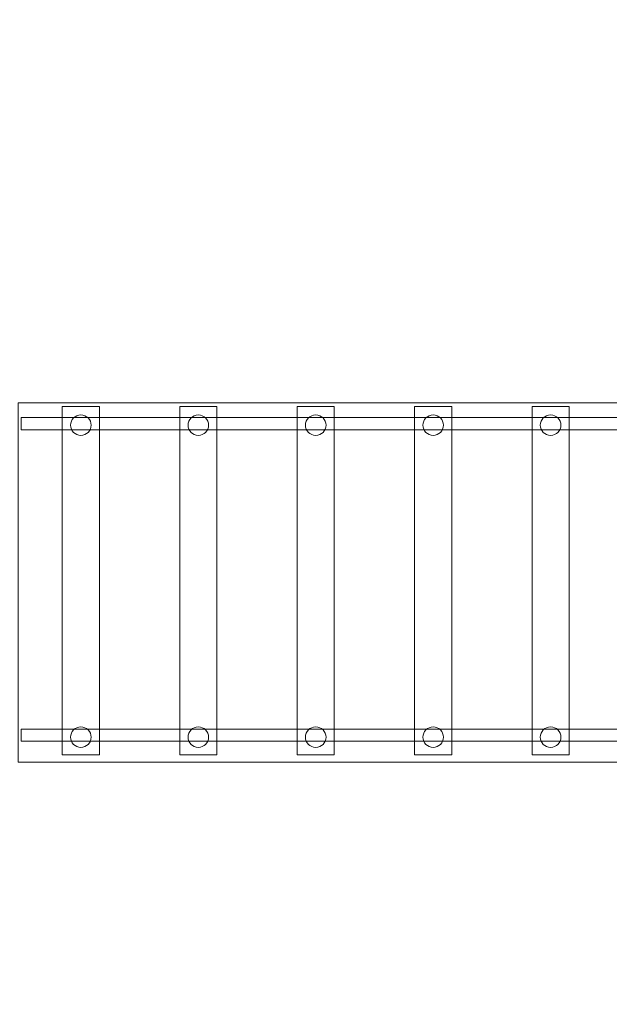
# Model space of a CAD drawing. Units: centimetres. Extents: x -19.6 to -8.6, y 4 to 13.1.
# Drawn here: x -17 to -15.5, y 8.5 to 10.9 of the extents above; entities that cross this region are included whole.
import ezdxf

# ---------------------------------------------------------------- set-up
doc = ezdxf.new("R2010")
doc.units = ezdxf.units.CM
doc.header["$MEASUREMENT"] = 0
doc.layers.add('Layer 1', color=7, linetype='Continuous')

msp = doc.modelspace()

# ---------------------------------------------------------------- linework, layer by layer
at = {"layer": 'Layer 1', "color": 242, "lineweight": 25}
msp.add_open_spline([(-16.93694, 7.51907), (-16.93694, 7.51907), (-18.11487, 7.51907), (-18.11487, 7.51907), (-18.11487, 7.51907), (-18.94797, 7.51907), (-19.6236, 8.19412), (-19.6236, 9.02654), (-19.6236, 9.02654), (-19.6236, 9.7374), (-19.59538, 10.16706), (-19.59538, 10.88807), (-19.59538, 10.88807), (-19.59538, 11.72049), (-18.91976, 12.39554), (-18.08666, 12.39554), (-18.08666, 12.39554), (-17.7122, 12.39554), (-17.38516, 12.39554), (-17.0107, 12.39554), (-17.0107, 12.39554), (-16.73458, 12.39554), (-16.47576, 12.3213), (-16.2531, 12.19182), (-16.2531, 12.19182), (-15.81025, 12.71882), (-15.14614, 13.05399), (-14.40373, 13.05399), (-14.40373, 13.05399), (-13.41861, 13.05399), (-12.57128, 12.46398), (-12.19604, 11.61848), (-12.19604, 11.61848), (-12.19604, 11.61848), (-10.09185, 11.61847), (-10.09185, 11.61847), (-10.09185, 11.61847), (-9.77093, 11.61837), (-9.47345, 11.51801), (-9.22893, 11.34717), (-9.22893, 11.34717), (-9.22893, 11.34717), (-9.21338, 11.34717), (-9.21338, 11.34717), (-9.21338, 11.34717), (-8.83098, 11.07367), (-8.58168, 10.62615), (-8.58168, 10.12054), (-8.58168, 10.12054), (-8.58168, 9.75431), (-8.58168, 9.43261), (-8.58168, 9.06638), (-8.58168, 9.06638), (-8.58168, 8.96139), (-8.59247, 8.85891), (-8.61292, 8.75997), (-8.61292, 8.75997), (-8.68219, 8.4137), (-8.87022, 8.11022), (-9.13275, 7.89372), (-9.13275, 7.89372), (-9.13275, 7.89372), (-9.14254, 7.89372), (-9.14254, 7.89372), (-9.14254, 7.89372), (-9.33104, 7.7414), (-9.55696, 7.63351), (-9.80437, 7.58602), (-9.80437, 7.58602), (-9.52206, 7.31326), (-9.34644, 6.93077), (-9.34644, 6.50721), (-9.34644, 6.50721), (-9.34644, 6.20891), (-9.34644, 5.8015), (-9.34644, 5.5032), (-9.34644, 5.5032), (-9.34644, 4.67477), (-10.01801, 4.0032), (-10.84644, 4.0032), (-10.84644, 4.0032), (-10.84644, 4.0032), (-11.25983, 4.0032), (-11.25983, 4.0032), (-11.25983, 4.0032), (-11.25983, 4.0032), (-11.52548, 4.0032), (-11.52548, 4.0032), (-11.52548, 4.0032), (-11.52548, 4.0032), (-12.49371, 4.0032), (-12.49371, 4.0032), (-12.49371, 4.0032), (-12.82643, 4.0032), (-13.13398, 4.11092), (-13.38343, 4.29331), (-13.38343, 4.29331), (-13.38343, 4.29331), (-13.42652, 4.29331), (-13.42652, 4.29331), (-13.42652, 4.29331), (-13.50455, 4.29331), (-13.58233, 4.29331), (-13.66036, 4.29331), (-13.66036, 4.29331), (-14.10459, 4.29331), (-14.50365, 4.48647), (-14.7783, 4.79331), (-14.7783, 4.79331), (-14.7783, 4.79331), (-16.36186, 4.79331), (-16.36186, 4.79331), (-16.36186, 4.79331), (-16.91264, 4.79331), (-17.36186, 5.24253), (-17.36186, 5.79331), (-17.36186, 5.79331), (-17.36186, 5.79331), (-17.36186, 5.79331), (-17.36186, 5.79331), (-17.36186, 5.79331), (-17.36186, 5.79331), (-17.36186, 6.31131), (-17.36186, 6.31131), (-17.36186, 6.31131), (-17.36186, 6.64831), (-17.19366, 6.94725), (-16.93694, 7.12858), (-16.93694, 7.12858), (-16.93694, 7.12858), (-16.93694, 7.51907), (-16.93694, 7.51907)], degree=3, knots=[0, 0, 0, 0, 0.0294118, 0.0294118, 0.0294118, 0.0294118, 0.0588235, 0.0588235, 0.0588235, 0.0588235, 0.0882353, 0.0882353, 0.0882353, 0.0882353, 0.1176471, 0.1176471, 0.1176471, 0.1176471, 0.1470588, 0.1470588, 0.1470588, 0.1470588, 0.1764706, 0.1764706, 0.1764706, 0.1764706, 0.2058824, 0.2058824, 0.2058824, 0.2058824, 0.2352941, 0.2352941, 0.2352941, 0.2352941, 0.2647059, 0.2647059, 0.2647059, 0.2647059, 0.2941176, 0.2941176, 0.2941176, 0.2941176, 0.3235294, 0.3235294, 0.3235294, 0.3235294, 0.3529412, 0.3529412, 0.3529412, 0.3529412, 0.3823529, 0.3823529, 0.3823529, 0.3823529, 0.4117647, 0.4117647, 0.4117647, 0.4117647, 0.4411765, 0.4411765, 0.4411765, 0.4411765, 0.4705882, 0.4705882, 0.4705882, 0.4705882, 0.5, 0.5, 0.5, 0.5, 0.5294118, 0.5294118, 0.5294118, 0.5294118, 0.5588235, 0.5588235, 0.5588235, 0.5588235, 0.5882353, 0.5882353, 0.5882353, 0.5882353, 0.6176471, 0.6176471, 0.6176471, 0.6176471, 0.6470588, 0.6470588, 0.6470588, 0.6470588, 0.6764706, 0.6764706, 0.6764706, 0.6764706, 0.7058824, 0.7058824, 0.7058824, 0.7058824, 0.7352941, 0.7352941, 0.7352941, 0.7352941, 0.7647059, 0.7647059, 0.7647059, 0.7647059, 0.7941176, 0.7941176, 0.7941176, 0.7941176, 0.8235294, 0.8235294, 0.8235294, 0.8235294, 0.8529412, 0.8529412, 0.8529412, 0.8529412, 0.8823529, 0.8823529, 0.8823529, 0.8823529, 0.9117647, 0.9117647, 0.9117647, 0.9117647, 0.9411765, 0.9411765, 0.9411765, 0.9411765, 1, 1, 1, 1], dxfattribs=at)
at = {"layer": 'Layer 1', "color": 7, "lineweight": 9}
for points in [[(-14.98086, 9.11291), (-14.98086, 9.11291), (-16.97265, 9.11291), (-16.97265, 9.11291), (-16.97265, 9.11291), (-16.97265, 9.11291), (-16.97265, 9.98111), (-16.97265, 9.98111), (-16.97265, 9.98111), (-16.97265, 9.98111), (-14.98086, 9.98111), (-14.98086, 9.98111), (-14.98086, 9.98111), (-14.98086, 9.98111), (-14.98086, 9.11291), (-14.98086, 9.11291)], [(-16.8662, 9.13095), (-16.8662, 9.13095), (-16.8662, 9.97191), (-16.8662, 9.97191), (-16.8662, 9.97191), (-16.8662, 9.97191), (-16.77664, 9.97191), (-16.77664, 9.97191), (-16.77664, 9.97191), (-16.77664, 9.97191), (-16.77664, 9.13095), (-16.77664, 9.13095), (-16.77664, 9.13095), (-16.77664, 9.13095), (-16.8662, 9.13095), (-16.8662, 9.13095)], [(-16.58259, 9.13095), (-16.58259, 9.13095), (-16.58259, 9.97191), (-16.58259, 9.97191), (-16.58259, 9.97191), (-16.58259, 9.97191), (-16.49304, 9.97191), (-16.49304, 9.97191), (-16.49304, 9.97191), (-16.49304, 9.97191), (-16.49304, 9.13095), (-16.49304, 9.13095), (-16.49304, 9.13095), (-16.49304, 9.13095), (-16.58259, 9.13095), (-16.58259, 9.13095)], [(-16.29899, 9.13095), (-16.29899, 9.13095), (-16.29899, 9.97191), (-16.29899, 9.97191), (-16.29899, 9.97191), (-16.29899, 9.97191), (-16.20943, 9.97191), (-16.20943, 9.97191), (-16.20943, 9.97191), (-16.20943, 9.97191), (-16.20943, 9.13095), (-16.20943, 9.13095), (-16.20943, 9.13095), (-16.20943, 9.13095), (-16.29899, 9.13095), (-16.29899, 9.13095)], [(-16.01539, 9.13095), (-16.01539, 9.13095), (-16.01539, 9.97191), (-16.01539, 9.97191), (-16.01539, 9.97191), (-16.01539, 9.97191), (-15.92583, 9.97191), (-15.92583, 9.97191), (-15.92583, 9.97191), (-15.92583, 9.97191), (-15.92583, 9.13095), (-15.92583, 9.13095), (-15.92583, 9.13095), (-15.92583, 9.13095), (-16.01539, 9.13095), (-16.01539, 9.13095)], [(-15.73179, 9.13095), (-15.73179, 9.13095), (-15.73179, 9.97191), (-15.73179, 9.97191), (-15.73179, 9.97191), (-15.73179, 9.97191), (-15.64223, 9.97191), (-15.64223, 9.97191), (-15.64223, 9.97191), (-15.64223, 9.97191), (-15.64223, 9.13095), (-15.64223, 9.13095), (-15.64223, 9.13095), (-15.64223, 9.13095), (-15.73179, 9.13095), (-15.73179, 9.13095)], [(-16.96571, 9.9156), (-16.96571, 9.9156), (-16.96571, 9.94528), (-16.96571, 9.94528), (-16.96571, 9.94528), (-16.96571, 9.94528), (-14.97552, 9.94528), (-14.97552, 9.94528), (-14.97552, 9.94528), (-14.97552, 9.94528), (-14.97552, 9.9156), (-14.97552, 9.9156), (-14.97552, 9.9156), (-14.97552, 9.9156), (-16.96571, 9.9156), (-16.96571, 9.9156)], [(-16.84629, 9.92703), (-16.84629, 9.94069), (-16.83515, 9.95177), (-16.82142, 9.95177), (-16.82142, 9.95177), (-16.80768, 9.95177), (-16.79654, 9.94069), (-16.79654, 9.92703), (-16.79654, 9.92703), (-16.79654, 9.91338), (-16.80768, 9.9023), (-16.82142, 9.9023), (-16.82142, 9.9023), (-16.83515, 9.9023), (-16.84629, 9.91338), (-16.84629, 9.92703)], [(-16.56269, 9.92703), (-16.56269, 9.94069), (-16.55155, 9.95177), (-16.53781, 9.95177), (-16.53781, 9.95177), (-16.52408, 9.95177), (-16.51294, 9.94069), (-16.51294, 9.92703), (-16.51294, 9.92703), (-16.51294, 9.91338), (-16.52408, 9.9023), (-16.53781, 9.9023), (-16.53781, 9.9023), (-16.55155, 9.9023), (-16.56269, 9.91338), (-16.56269, 9.92703)], [(-16.27909, 9.92703), (-16.27909, 9.94069), (-16.26795, 9.95177), (-16.25421, 9.95177), (-16.25421, 9.95177), (-16.24048, 9.95177), (-16.22934, 9.94069), (-16.22934, 9.92703), (-16.22934, 9.92703), (-16.22934, 9.91338), (-16.24048, 9.9023), (-16.25421, 9.9023), (-16.25421, 9.9023), (-16.26795, 9.9023), (-16.27909, 9.91338), (-16.27909, 9.92703)], [(-15.99549, 9.92703), (-15.99549, 9.94069), (-15.98435, 9.95177), (-15.97061, 9.95177), (-15.97061, 9.95177), (-15.95688, 9.95177), (-15.94573, 9.94069), (-15.94573, 9.92703), (-15.94573, 9.92703), (-15.94573, 9.91338), (-15.95688, 9.9023), (-15.97061, 9.9023), (-15.97061, 9.9023), (-15.98435, 9.9023), (-15.99549, 9.91338), (-15.99549, 9.92703)], [(-15.71189, 9.92703), (-15.71189, 9.94069), (-15.70074, 9.95177), (-15.68701, 9.95177), (-15.68701, 9.95177), (-15.67327, 9.95177), (-15.66213, 9.94069), (-15.66213, 9.92703), (-15.66213, 9.92703), (-15.66213, 9.91338), (-15.67327, 9.9023), (-15.68701, 9.9023), (-15.68701, 9.9023), (-15.70074, 9.9023), (-15.71189, 9.91338), (-15.71189, 9.92703)], [(-16.96571, 9.16368), (-16.96571, 9.16368), (-16.96571, 9.19336), (-16.96571, 9.19336), (-16.96571, 9.19336), (-16.96571, 9.19336), (-14.97552, 9.19336), (-14.97552, 9.19336), (-14.97552, 9.19336), (-14.97552, 9.19336), (-14.97552, 9.16368), (-14.97552, 9.16368), (-14.97552, 9.16368), (-14.97552, 9.16368), (-16.96571, 9.16368), (-16.96571, 9.16368)], [(-16.84629, 9.17367), (-16.84629, 9.18733), (-16.83515, 9.1984), (-16.82142, 9.1984), (-16.82142, 9.1984), (-16.80768, 9.1984), (-16.79654, 9.18733), (-16.79654, 9.17367), (-16.79654, 9.17367), (-16.79654, 9.16001), (-16.80768, 9.14894), (-16.82142, 9.14894), (-16.82142, 9.14894), (-16.83515, 9.14894), (-16.84629, 9.16001), (-16.84629, 9.17367)], [(-16.56269, 9.17367), (-16.56269, 9.18733), (-16.55155, 9.1984), (-16.53781, 9.1984), (-16.53781, 9.1984), (-16.52408, 9.1984), (-16.51294, 9.18733), (-16.51294, 9.17367), (-16.51294, 9.17367), (-16.51294, 9.16001), (-16.52408, 9.14894), (-16.53781, 9.14894), (-16.53781, 9.14894), (-16.55155, 9.14894), (-16.56269, 9.16001), (-16.56269, 9.17367)], [(-16.27909, 9.17367), (-16.27909, 9.18733), (-16.26795, 9.1984), (-16.25421, 9.1984), (-16.25421, 9.1984), (-16.24048, 9.1984), (-16.22934, 9.18733), (-16.22934, 9.17367), (-16.22934, 9.17367), (-16.22934, 9.16001), (-16.24048, 9.14894), (-16.25421, 9.14894), (-16.25421, 9.14894), (-16.26795, 9.14894), (-16.27909, 9.16001), (-16.27909, 9.17367)], [(-15.99549, 9.17367), (-15.99549, 9.18733), (-15.98435, 9.1984), (-15.97061, 9.1984), (-15.97061, 9.1984), (-15.95688, 9.1984), (-15.94573, 9.18733), (-15.94573, 9.17367), (-15.94573, 9.17367), (-15.94573, 9.16001), (-15.95688, 9.14894), (-15.97061, 9.14894), (-15.97061, 9.14894), (-15.98435, 9.14894), (-15.99549, 9.16001), (-15.99549, 9.17367)], [(-15.71189, 9.17367), (-15.71189, 9.18733), (-15.70074, 9.1984), (-15.68701, 9.1984), (-15.68701, 9.1984), (-15.67327, 9.1984), (-15.66213, 9.18733), (-15.66213, 9.17367), (-15.66213, 9.17367), (-15.66213, 9.16001), (-15.67327, 9.14894), (-15.68701, 9.14894), (-15.68701, 9.14894), (-15.70074, 9.14894), (-15.71189, 9.16001), (-15.71189, 9.17367)]]:
    msp.add_open_spline(points, degree=3, knots=[0, 0, 0, 0, 0.2, 0.2, 0.2, 0.2, 0.4, 0.4, 0.4, 0.4, 0.6, 0.6, 0.6, 0.6, 1, 1, 1, 1], dxfattribs=at)

doc.saveas('drawing.dxf')
